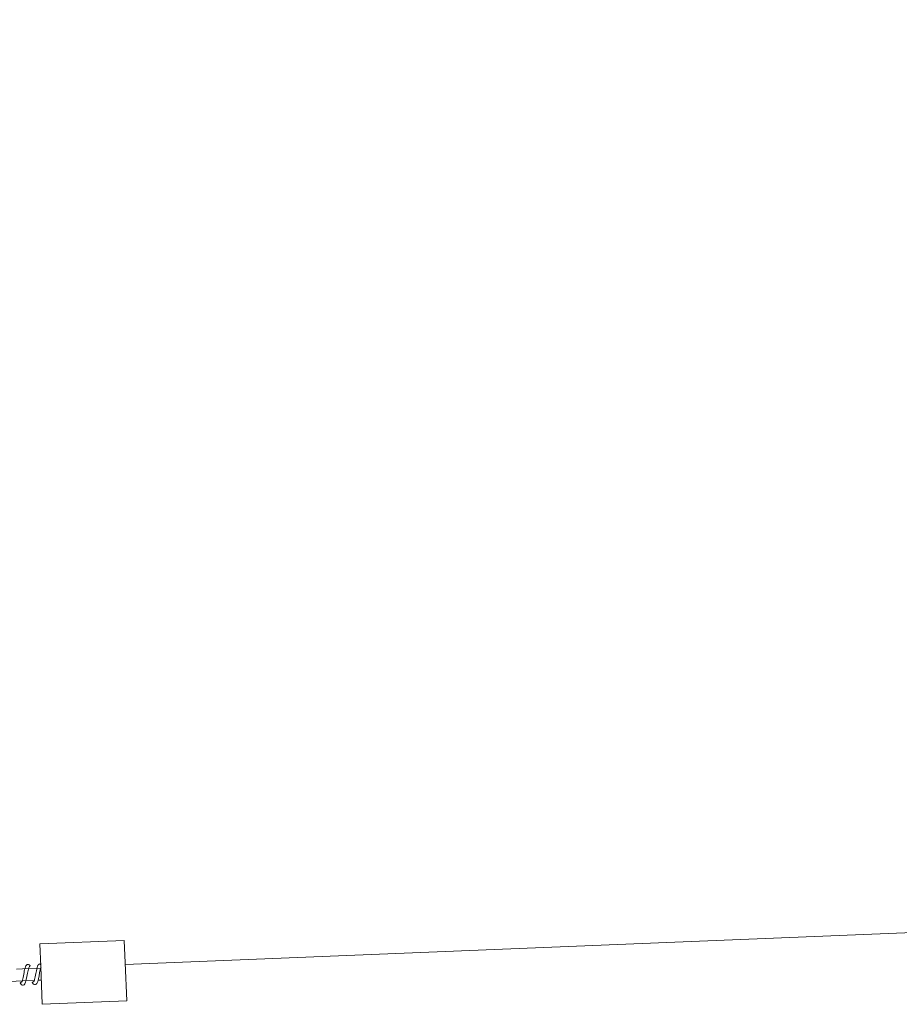
# Model space of a CAD drawing. Units: millimetres. Extents: x 13533 to 45837, y 18613 to 32069.
# Drawn here: x 20881 to 21609, y 30980 to 31795 of the extents above; entities that cross this region are included whole.
import ezdxf

# ---------------------------------------------------------------- set-up
doc = ezdxf.new("R2010")
doc.units = ezdxf.units.MM
doc.header["$LTSCALE"] = 200
doc.linetypes.add('SLD-Сплошная', pattern=[0])

msp = doc.modelspace()

# ---------------------------------------------------------------- linework, layer by layer
at = {"color": 7, "linetype": 'SLD-Сплошная', "lineweight": 18}
for p, q in [((40139.42, 31795.11), (20967.96, 31012.91)), ((20967.96, 31012.91), (40139.42, 31795.11)), ((20967.14, 31032.9), (20897.2, 31030.01)), ((20897.96, 31011.47), (20897.2, 31030.01)), ((20967.9, 31014.36), (20967.14, 31032.9)), ((20969.2, 30982.94), (20967.9, 31014.36)), ((20887.94, 31009.61), (20877.95, 31009.2)), ((20897.93, 31010.02), (20887.94, 31009.61)), ((20897.93, 31010.02), (20897.93, 31010.02)), ((20899.26, 30980.05), (20897.96, 31011.47)), ((20872.73, 30998.97), (20882.72, 30999.38)), ((20882.72, 30999.38), (20892.71, 30999.8)), ((20895.76, 30999.92), (20898.43, 31000.03)), ((20899.26, 30980.05), (20969.2, 30982.94))]:
    msp.add_line(p, q, dxfattribs=at)
at = {"color": 7, "linetype": 'SLD-Сплошная', "lineweight": 18, "flags": 128}
for points in [[(20897.96, 31011.47), (20897.86, 31013.47), (20897.25, 31013.47), (20896.77, 31013.33), (20896.12, 31012.86), (20895.72, 31012.32), (20895.36, 31011.57), (20895.01, 31010.48), (20894.66, 31009.16), (20894.38, 31007.87), (20894.15, 31006.67), (20893.93, 31005.42), (20893.42, 31002.77), (20893.17, 31001.57), (20892.93, 31000.55), (20892.69, 30999.74), (20892.48, 30999.21), (20892.45, 30999.12)], [(20882.46, 30998.7), (20880.85, 30997.82), (20881.96, 30996.29), (20882.79, 30995.93), (20883.52, 30995.95), (20884.23, 30996.28), (20884.79, 30996.89), (20885.5, 30998.47), (20886.06, 31000.6), (20886.57, 31003.2), (20887.06, 31005.81), (20887.52, 31008.09), (20887.82, 31009.23), (20888.09, 31010.06), (20888.23, 31010.36), (20888.23, 31010.36)], [(20889.14, 31012.27), (20888.53, 31012.81), (20887.87, 31013.06), (20887.26, 31013.06), (20886.77, 31012.92), (20886.13, 31012.45), (20885.73, 31011.91), (20885.37, 31011.16), (20885.01, 31010.07), (20884.67, 31008.75), (20884.39, 31007.45), (20884.16, 31006.25), (20883.94, 31005.01), (20883.42, 31002.35), (20883.18, 31001.16), (20882.94, 31000.14), (20882.7, 30999.32), (20882.49, 30998.8), (20882.46, 30998.7)], [(20892.45, 30999.12), (20890.84, 30998.23), (20891.96, 30996.7), (20892.78, 30996.34), (20893.52, 30996.36), (20894.22, 30996.69), (20894.78, 30997.3), (20895.49, 30998.88), (20896.05, 31001.01), (20896.56, 31003.61), (20897.05, 31006.23), (20897.51, 31008.5), (20897.81, 31009.64), (20898.08, 31010.47), (20898.22, 31010.77), (20898.22, 31010.78)]]:
    msp.add_lwpolyline(points, dxfattribs=at)
at = {"color": 7, "linetype": 'SLD-Сплошная', "lineweight": 18}
msp.add_arc((20879.84, 31015.55), 9.87, 328.30284, 340.58239, dxfattribs=at)

doc.saveas('drawing.dxf')
